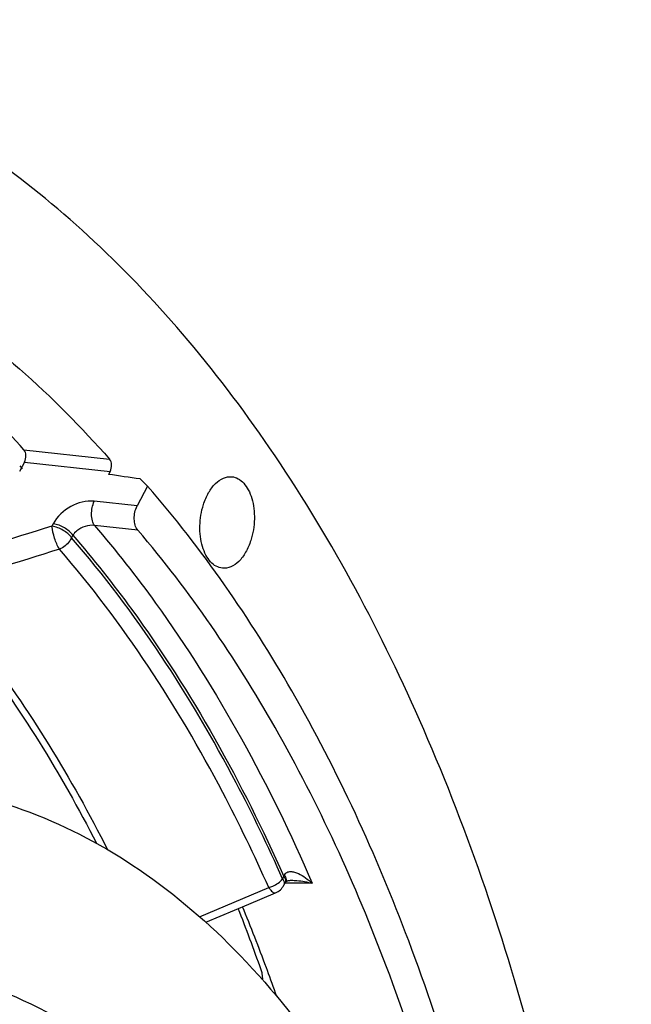
# Model space of a CAD drawing. Units: millimetres. Extents: x 0 to 594, y -34 to 420.
# Drawn here: x 220 to 229, y 85 to 100 of the extents above; entities that cross this region are included whole.
import ezdxf

# ---------------------------------------------------------------- set-up
doc = ezdxf.new("R2010")
doc.units = ezdxf.units.MM
doc.header["$LTSCALE"] = 32.67
doc.layers.get('0').update_dxf_attribs({"linetype": 'CONTINUOUS'})
doc.layers.add('AXES', color=7, linetype='CONTINUOUS')
doc.layers.add('SOLIDES', color=7, linetype='CONTINUOUS')

msp = doc.modelspace()

# ---------------------------------------------------------------- linework, layer by layer
at = {"color": 7, "linetype": 'CONTINUOUS'}
for p, q in [((219.592621, 93.068882), (219.617984, 93.040199)), ((219.617984, 93.040199), (219.629884, 93.026695))]:
    msp.add_line(p, q, dxfattribs=at)
at = {"color": 3, "linetype": 'CONTINUOUS'}
msp.add_arc((195.623043, 75.78), 29.252801, 19.483554, 21.3967137, dxfattribs=at)
at = {"color": 7, "linetype": 'CONTINUOUS'}
msp.add_open_spline([(218.02073, 88.300126), (218.608063, 88.239355), (219.796413, 87.95353), (221.458428, 87.066366), (222.977954, 85.750984), (224.845077, 83.382507), (226.58949, 79.516225), (227.651842, 74.149323), (227.694186, 68.312059), (226.709795, 62.514415), (224.789461, 57.26483), (222.850095, 54.213522), (221.740392, 52.947033)], degree=3, knots=[0, 0, 0, 0, 0.043472952, 0.088796806, 0.137455445, 0.190379493, 0.30978269, 0.445389798, 0.590716332, 0.737193422, 0.876025612, 1, 1, 1, 1], dxfattribs=at)
at = {"color": 9, "linetype": 'CONTINUOUS'}
for points, knots in [([(216.077325, 52.008143), (216.757728, 52.147518), (218.146637, 52.680881), (220.031882, 54.065509), (221.74851, 55.996444), (223.240691, 58.400252), (224.459054, 61.189262), (225.359556, 64.260494), (225.909534, 67.501186), (226.142127, 71.807355), (225.66285, 75.994683), (224.395896, 79.72405), (223.153431, 82.029574), (221.626979, 83.846076), (219.854642, 85.097131), (217.897253, 85.702804), (216.560499, 85.641744), (215.920815, 85.51071)], [0, 0, 0, 0, 0.048644579, 0.102448945, 0.162428551, 0.228509884, 0.299822758, 0.374952515, 0.452143568, 0.529472204, 0.676652937, 0.74353801, 0.804401715, 0.859042424, 0.908303744, 0.954266575, 1, 1, 1, 1]), ([(215.709761, 84.963264), (216.327695, 85.089843), (217.618996, 85.148834), (219.509818, 84.563733), (221.221917, 83.355251), (222.696444, 81.600484), (223.896687, 79.373364), (225.120555, 75.770793), (225.583566, 71.725836), (225.358838, 67.566077), (224.827582, 64.435565), (223.957695, 61.468755), (222.780739, 58.774581), (221.339315, 56.452486), (219.681029, 54.58723), (217.859901, 53.249666), (216.518218, 52.734446), (215.86095, 52.59981)], [0, 0, 0, 0, 0.045733391, 0.091695933, 0.140957268, 0.195598146, 0.256461789, 0.323346866, 0.470527764, 0.547856491, 0.625047661, 0.700177435, 0.771490294, 0.837571796, 0.897551393, 0.951355473, 1, 1, 1, 1]), ([(215.897828, 52.551017), (216.556924, 52.686027), (217.90234, 53.202688), (219.72855, 54.543957), (221.391422, 56.414426), (222.836877, 58.74296), (224.017088, 61.444634), (224.889391, 64.419692), (225.422147, 67.558904), (225.647456, 71.730228), (225.183187, 75.786432), (223.955907, 79.399016), (222.752349, 81.632344), (221.273697, 83.391964), (219.556861, 84.603842), (217.660766, 85.190549), (216.365871, 85.131401), (215.746218, 85.00447)], [0, 0, 0, 0, 0.048644594, 0.102448949, 0.162428553, 0.228509888, 0.299822761, 0.374952517, 0.452143569, 0.529472204, 0.676652936, 0.743538008, 0.804401713, 0.859042425, 0.908303743, 0.954266562, 1, 1, 1, 1])]:
    msp.add_open_spline(points, degree=3, knots=knots, dxfattribs=at)
at = {"color": 3, "linetype": 'CONTINUOUS'}
msp.add_open_spline([(223.21761, 85.47578), (223.215599, 85.485977), (223.210706, 85.506564), (223.204334, 85.526741), (223.200749, 85.53687)], degree=3, knots=[0, 0, 0, 0, 0.491664421, 1, 1, 1, 1], dxfattribs=at)
msp.add_open_spline([(223.224087, 85.385422), (223.226021, 85.415556), (223.223454, 85.446154), (223.21761, 85.47578)], degree=3, dxfattribs=at)
at = {"layer": 'AXES', "color": 9, "linetype": 'CONTINUOUS'}
for p, q in [((219.656781, 93.307984), (220.936885, 93.168709)), ((219.663891, 93.125419), (220.943765, 92.986403)), ((221.347163, 92.469701), (220.707548, 92.539836)), ((220.094504, 92.20397), (220.075363, 92.167781)), ((221.359376, 92.106858), (220.712562, 92.177536)), ((220.387143, 92.031535), (220.368, 91.995346)), ((223.521259, 86.896021), (223.540668, 86.932715)), ((222.279965, 86.330437), (223.314725, 86.765153)), ((223.560158, 86.829999), (223.556636, 86.830002)), ((223.964956, 86.829597), (223.560158, 86.829999))]:
    msp.add_line(p, q, dxfattribs=at)
at = {"layer": 'AXES', "color": 7, "linetype": 'CONTINUOUS'}
for p, q in [((219.663891, 93.125419), (219.590806, 92.987245)), ((220.943765, 92.986403), (220.920163, 92.941782)), ((223.540756, 86.799977), (223.560165, 86.83667)), ((223.017862, 86.518437), (223.416779, 86.686458)), ((222.374312, 86.247119), (223.017862, 86.518437)), ((223.294211, 85.526353), (223.279361, 85.566543))]:
    msp.add_line(p, q, dxfattribs=at)
for points in [[(223.560165, 86.83667), (223.562764, 86.841489), (223.565386, 86.846171), (223.568152, 86.850938), (223.569233, 86.852758)], [(223.56918, 86.852671), (223.569331, 86.85292), (223.569796, 86.853616), (223.570205, 86.854139), (223.570639, 86.854624), (223.571283, 86.855254), (223.572228, 86.856064), (223.573512, 86.857036), (223.575259, 86.858204), (223.57751, 86.859535), (223.580254, 86.860967), (223.583502, 86.862465), (223.58723, 86.863979), (223.591406, 86.865468), (223.596025, 86.866907), (223.601059, 86.868265), (223.606472, 86.869518), (223.61226, 86.870651), (223.618383, 86.871644), (223.624827, 86.872486), (223.631649, 86.873172), (223.638834, 86.873688), (223.646366, 86.87402), (223.654309, 86.874155), (223.655926, 86.874157)]]:
    msp.add_lwpolyline(points, dxfattribs=at)
at = {"layer": 'AXES', "color": 9, "linetype": 'CONTINUOUS'}
for centre, radius, start, end in [((223.89034, 86.800532), 0.373823, 156.5954821, 159.2923995), ((223.513254, 86.861477), 0.053066, 332.1297265, 338.7714505)]:
    msp.add_arc(centre, radius, start, end, dxfattribs=at)
at = {"layer": 'AXES', "color": 7, "linetype": 'CONTINUOUS'}
for centre, radius, start, end in [((196.934151, 75.812002), 28.09308, 20.3175046, 22.3146752), ((195.90754, 75.430739), 29.188203, 19.4260372, 20.2355199)]:
    msp.add_arc(centre, radius, start, end, dxfattribs=at)
for points, knots in [([(207.878126, 38.807798), (208.457977, 38.772962), (209.638327, 38.800162), (211.40438, 39.129696), (213.159506, 39.743157), (214.886503, 40.632964), (216.570177, 41.789397), (218.794516, 43.72131), (221.363373, 46.768915), (223.963013, 51.142584), (226.073867, 56.172824), (227.620785, 61.678335), (228.548837, 67.46103), (228.8243, 73.31124), (228.437259, 79.016837), (227.400925, 84.372682), (225.751744, 89.18593), (223.861216, 92.694899), (222.079499, 95.041274), (220.668236, 96.517906), (219.159983, 97.742429), (217.567622, 98.702218), (215.906439, 99.386329), (214.756657, 99.654605), (214.181955, 99.739216)], [0, 0, 0, 0, 0.022730745, 0.045956548, 0.070025876, 0.095222828, 0.121756436, 0.149759967, 0.210302729, 0.276742081, 0.348160711, 0.423150804, 0.49999981, 0.576848829, 0.651838953, 0.723257631, 0.789697048, 0.850239883, 0.878243449, 0.904777088, 0.929974068, 0.954043419, 0.977269238, 1, 1, 1, 1]), ([(214.906845, 97.088175), (215.459538, 96.945795), (216.560717, 96.557288), (218.695488, 95.383549), (220.098475, 94.119023), (220.936885, 93.168709)], [0, 0, 0, 0, 0.235039937, 0.478106206, 1, 1, 1, 1]), ([(219.656781, 93.307984), (219.029644, 94.012067), (217.699785, 95.270712), (216.130131, 96.224583), (215.331385, 96.583763)], [0, 0, 0, 0, 0.518446931, 1, 1, 1, 1]), ([(219.663891, 93.125419), (219.679613, 93.155142), (219.692165, 93.219053), (219.676405, 93.285952), (219.656781, 93.307984)], [0, 0, 0, 0, 0.532634439, 1, 1, 1, 1]), ([(220.943765, 92.986403), (220.95945, 93.016057), (220.972009, 93.079857), (220.956386, 93.146605), (220.936885, 93.168709)], [0, 0, 0, 0, 0.53229252, 1, 1, 1, 1]), ([(222.339099, 92.490761), (222.358746, 92.552483), (222.406444, 92.665683), (222.507462, 92.804781), (222.628679, 92.894396), (222.72205, 92.911123), (222.763865, 92.906797)], [0, 0, 0, 0, 0.305333213, 0.574218273, 0.801836984, 1, 1, 1, 1]), ([(222.763865, 92.906797), (222.796145, 92.903458), (222.862874, 92.881659), (222.947816, 92.810982), (223.016552, 92.708618), (223.086024, 92.530522), (223.113913, 92.270121), (223.079944, 92.058164), (223.047147, 91.955133)], [0, 0, 0, 0, 0.088619824, 0.185803881, 0.296577389, 0.421869447, 0.704735092, 1, 1, 1, 1]), ([(221.359376, 92.106858), (221.321206, 92.151528), (221.290875, 92.284011), (221.31604, 92.410861), (221.347163, 92.469701)], [0, 0, 0, 0, 0.46885309, 1, 1, 1, 1]), ([(222.622382, 91.539097), (222.590102, 91.542436), (222.523373, 91.564236), (222.43843, 91.634912), (222.369695, 91.737276), (222.300222, 91.915372), (222.272334, 92.175773), (222.306303, 92.38773), (222.339099, 92.490761)], [0, 0, 0, 0, 0.088619824, 0.185803881, 0.296577389, 0.421869447, 0.704735092, 1, 1, 1, 1]), ([(227.050443, 77.005668), (226.887564, 78.510897), (226.410812, 81.418359), (225.205541, 85.510871), (223.563395, 89.1053), (222.137346, 91.196422), (221.359376, 92.106858)], [0, 0, 0, 0, 0.27772311, 0.53901761, 0.780327393, 1, 1, 1, 1]), ([(223.047147, 91.955133), (223.0275, 91.893411), (222.979802, 91.780211), (222.878785, 91.641113), (222.757567, 91.551498), (222.664197, 91.534771), (222.622382, 91.539097)], [0, 0, 0, 0, 0.305333213, 0.574218273, 0.801836984, 1, 1, 1, 1])]:
    msp.add_open_spline(points, degree=3, knots=knots, dxfattribs=at)
at = {"layer": 'AXES', "color": 9, "linetype": 'CONTINUOUS'}
for points, knots in [([(220.707548, 92.539836), (220.58844, 92.552889), (220.338965, 92.486723), (220.151735, 92.31217), (220.094504, 92.20397)], [0, 0, 0, 0, 0.494669596, 1, 1, 1, 1]), ([(220.712564, 92.177536), (220.696792, 92.198515), (220.674156, 92.254097), (220.659968, 92.378327), (220.678682, 92.479875), (220.707548, 92.539836)], [0, 0, 0, 0, 0.210256645, 0.466892138, 1, 1, 1, 1]), ([(220.368, 91.995346), (220.336382, 92.041343), (220.242648, 92.114563), (220.13397, 92.158921), (220.075363, 92.167781)], [0, 0, 0, 0, 0.484983687, 1, 1, 1, 1]), ([(220.186845, 91.823435), (220.15524, 91.87364), (220.110933, 91.987767), (220.08013, 92.106041), (220.075363, 92.167781)], [0, 0, 0, 0, 0.489279915, 1, 1, 1, 1]), ([(220.387142, 92.031534), (220.355524, 92.077532), (220.26179, 92.150752), (220.153112, 92.19511), (220.094504, 92.20397)], [0, 0, 0, 0, 0.484983693, 1, 1, 1, 1]), ([(220.712562, 92.177537), (220.620902, 92.191213), (220.486506, 92.146976), (220.402885, 92.056541), (220.387143, 92.031535)], [0, 0, 0, 0, 0.758241488, 1, 1, 1, 1]), ([(220.712562, 92.177536), (221.032956, 91.804397), (222.323295, 90.156358), (223.330957, 88.297762), (223.964956, 86.829597)], [0, 0, 0, 0, 0.235204407, 1, 1, 1, 1]), ([(220.368, 91.995346), (220.359658, 91.976428), (220.317117, 91.903216), (220.246105, 91.84683), (220.186845, 91.823435)], [0, 0, 0, 0, 0.245006267, 1, 1, 1, 1]), ([(223.521259, 86.896021), (223.30593, 87.381299), (222.437776, 89.185116), (221.330833, 90.882571), (220.368, 91.995346)], [0, 0, 0, 0, 0.265133921, 1, 1, 1, 1]), ([(220.387143, 92.031535), (220.69577, 91.6747), (221.939056, 90.102388), (222.919379, 88.331803), (223.540668, 86.932715)], [0, 0, 0, 0, 0.235584682, 1, 1, 1, 1]), ([(223.314725, 86.765153), (223.101129, 87.246525), (222.239962, 89.035824), (221.141929, 90.719616), (220.186845, 91.823435)], [0, 0, 0, 0, 0.265133922, 1, 1, 1, 1]), ([(218.198562, 91.219243), (218.438716, 90.947358), (219.406329, 89.768807), (220.210609, 88.460627), (220.740552, 87.427391)], [0, 0, 0, 0, 0.238035937, 1, 1, 1, 1]), ([(218.304527, 91.23778), (218.551107, 90.95862), (219.544703, 89.746153), (220.366169, 88.397532), (220.905325, 87.33205)], [0, 0, 0, 0, 0.237755928, 1, 1, 1, 1]), ([(223.547274, 86.949022), (223.555123, 86.967112), (223.583163, 86.999275), (223.64382, 87.0085), (223.702155, 86.997694), (223.778674, 86.968232), (223.868582, 86.913129), (223.933745, 86.858957), (223.964944, 86.829624)], [0, 0, 0, 0, 0.120773454, 0.237721879, 0.358265904, 0.482358261, 0.737736222, 1, 1, 1, 1]), ([(223.314725, 86.765153), (223.335596, 86.770781), (223.412895, 86.798347), (223.484925, 86.847494), (223.521259, 86.896021)], [0, 0, 0, 0, 0.262852063, 1, 1, 1, 1]), ([(223.521259, 86.896021), (223.527173, 86.887417), (223.544272, 86.859482), (223.551512, 86.820328), (223.540766, 86.799996)], [0, 0, 0, 0, 0.312251141, 1, 1, 1, 1]), ([(223.540667, 86.932715), (223.543966, 86.927915), (223.555004, 86.910435), (223.563294, 86.89078), (223.565612, 86.876067)], [0, 0, 0, 0, 0.281111575, 1, 1, 1, 1]), ([(223.547273, 86.949022), (223.553624, 86.940076), (223.571262, 86.912576), (223.580907, 86.872285), (223.569232, 86.852758)], [0, 0, 0, 0, 0.325334777, 1, 1, 1, 1]), ([(223.565612, 86.876067), (223.566088, 86.873049), (223.567286, 86.861739), (223.565734, 86.850023), (223.562719, 86.842262)], [0, 0, 0, 0, 0.26845656, 1, 1, 1, 1]), ([(223.655933, 86.874158), (223.682694, 86.874123), (223.786933, 86.868559), (223.890027, 86.84907), (223.965048, 86.829597)], [0, 0, 0, 0, 0.256652759, 1, 1, 1, 1]), ([(223.314725, 86.765153), (223.323827, 86.75187), (223.341701, 86.728262), (223.371237, 86.697598), (223.402403, 86.680408), (223.416777, 86.686457)], [0, 0, 0, 0, 0.361014734, 0.650359323, 1, 1, 1, 1])]:
    msp.add_open_spline(points, degree=3, knots=knots, dxfattribs=at)
for points in [[(220.075363, 92.167781), (219.447575, 91.973084), (218.819845, 91.778202), (218.192179, 91.583112)], [(220.186845, 91.823435), (219.559342, 91.628422), (218.9319, 91.433211), (218.304527, 91.23778)]]:
    msp.add_open_spline(points, degree=3, dxfattribs=at)
at = {"layer": 'AXES', "color": 7, "linetype": 'CONTINUOUS'}
msp.add_open_spline([(223.416787, 86.686462), (223.468431, 86.70821), (223.514567, 86.750462), (223.540766, 86.799996)], degree=3, dxfattribs=at)
at = {"layer": 'SOLIDES', "color": 7, "linetype": 'CONTINUOUS'}
for q in [(221.347163, 92.469701), (221.391795, 92.87392)]:
    msp.add_line((221.50381, 92.765854), q, dxfattribs=at)
msp.add_ellipse((243.827189, 65.880409), major_axis=(334.481574, -49.984219), ratio=0.069343123, start_param=1.648280364, end_param=1.649693575, dxfattribs=at)
msp.add_open_spline([(227.450498, 76.986377), (227.287535, 78.56397), (226.800148, 81.610563), (225.545721, 85.895468), (223.82471, 89.649103), (222.32338, 91.824087), (221.50381, 92.765854)], degree=3, knots=[0, 0, 0, 0, 0.278253915, 0.539818398, 0.780966045, 1, 1, 1, 1], dxfattribs=at)

doc.saveas('drawing.dxf')
